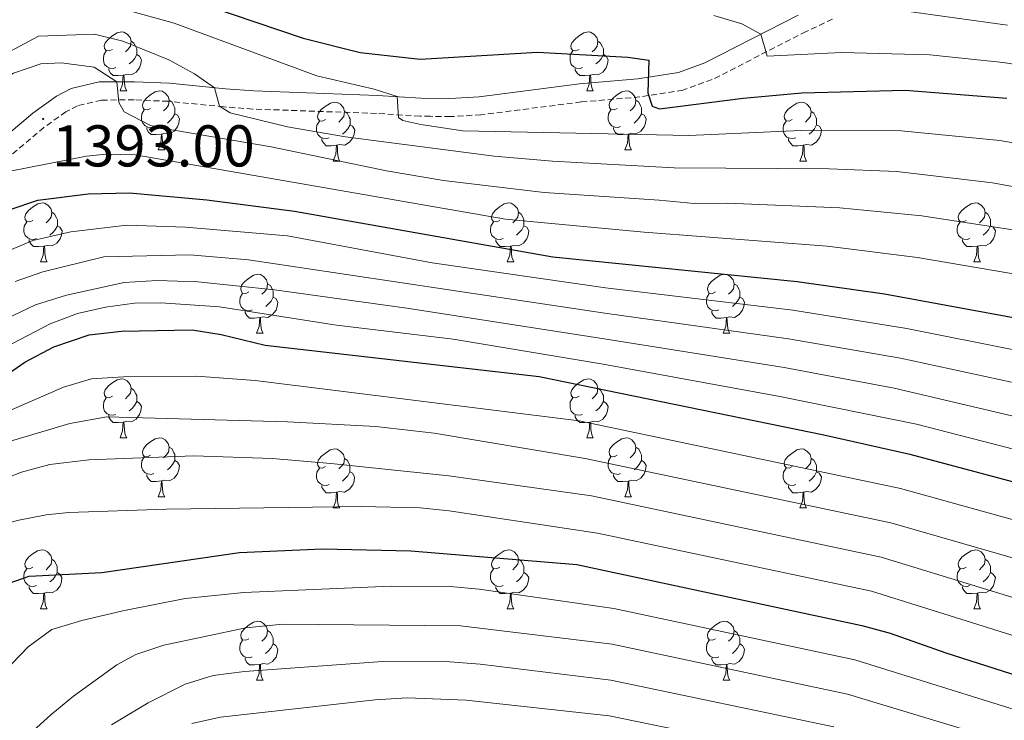
# Model space of a CAD drawing. Units: metres. Extents: x 674370 to 678900, y 4746443 to 4749527.
# Drawn here: x 676627 to 676794, y 4748082 to 4748202 of the extents above; entities that cross this region are included whole.
import ezdxf
from ezdxf.enums import TextEntityAlignment as Align

# ---------------------------------------------------------------- set-up
doc = ezdxf.new("R2010")
doc.units = ezdxf.units.M
doc.header["$MEASUREMENT"] = 0
doc.linetypes.add('TRAZOSX2', pattern=[1.5, 1, -0.5])
for name, color, linetype, lineweight in [('Carátula', 7, 'Continuous', 5), ('Level 21', 19, 'Continuous', 0), ('Level 36', 19, 'Continuous', 40), ('Level 4', 36, 'Continuous', 30), ('Level 41', 39, 'Continuous', 0), ('Level 5', 36, 'Continuous', 0), ('Level 7', 1, 'Continuous', 0)]:
    doc.layers.add(name, color=color, linetype=linetype, lineweight=lineweight)
doc.styles.add('Arial', font='ARIAL.TTF', dxfattribs={"height": 0.2})

# ---------------------------------------------------------------- blocks, each defined once
blk = doc.blocks.new('5PATER')
at = {"layer": 'Carátula', "linetype": 'Continuous', "lineweight": 5}
h = blk.add_hatch(color=250, dxfattribs=at)
edge = h.paths.add_edge_path()
edge.add_ellipse((0, 0), major_axis=(-1.33, -1.34), ratio=0.999422, start_angle=0, end_angle=360)

msp = doc.modelspace()

# ---------------------------------------------------------------- linework, layer by layer
at = {"layer": 'Level 21', "color": 19, "linetype": 'Continuous', "lineweight": 0}
msp.add_polyline3d([(676606.31, 4748166.36, 1398.83), (676629.11, 4748185.65, 1393.01), (676633.11, 4748188.5, 1392.36), (676635.63, 4748189.81, 1391.94), (676640.4, 4748190.93, 1390.83), (676643.39, 4748190.95, 1390.01), (676646.38, 4748190.98, 1389.18), (676652.34, 4748190.73, 1387.5), (676661.84, 4748189.78, 1384.4), (676666.67, 4748189.41, 1383.23), (676687.73, 4748188.66, 1380.53), (676695.05, 4748188.2, 1379.38), (676700.01, 4748188.13, 1378.77), (676705, 4748188.42, 1378.35), (676722.02, 4748190.6, 1376.89), (676731.95, 4748191.46, 1376.24), (676738.87, 4748192.55, 1374.63), (676743.36, 4748194.16, 1373.11), (676759.21, 4748202.28, 1367.94)], dxfattribs=at)
at = {"layer": 'Level 21', "color": 19, "linetype": 'TRAZOSX2', "lineweight": 0}
msp.add_polyline3d([(676765.02, 4748201.62, 1366.77), (676760.57, 4748199.51, 1367.94), (676744.59, 4748191.33, 1373.11), (676739.64, 4748189.54, 1374.63), (676732.32, 4748188.39, 1376.24), (676722.35, 4748187.53, 1376.89), (676705.29, 4748185.35, 1378.35), (676700.08, 4748185.04, 1378.77), (676696.68, 4748185.09, 1379.17), (676694.93, 4748185.12, 1379.38), (676687.54, 4748185.58, 1380.53), (676666.5, 4748186.33, 1383.23), (676661.57, 4748186.7, 1384.4), (676652.12, 4748187.65, 1387.5), (676646.33, 4748187.89, 1389.18), (676640.77, 4748187.85, 1390.83), (676636.71, 4748186.9, 1391.94), (676634.73, 4748185.86, 1392.36), (676631.01, 4748183.21, 1393.01), (676608.24, 4748163.95, 1398.83)], dxfattribs=at)
at = {"layer": 'Level 36', "color": 92, "linetype": 'Continuous', "lineweight": 0}
for points in [[(676642.64, 4748196.48), (676642.11, 4748196.21), (676641.58, 4748196.27), (676641.32, 4748196.64), (676641.26, 4748197.06), (676641.42, 4748197.58), (676641.9, 4748198.18), (676642.54, 4748198.71), (676643.44, 4748199.29), (676644.18, 4748199.45), (676644.61, 4748199.4), (676645.14, 4748199.08), (676645.67, 4748198.5), (676645.83, 4748197.86), (676645.72, 4748197.01), (676645.29, 4748196.48), (676644.87, 4748196.05)], [(676721.97, 4748196.48), (676721.44, 4748196.21), (676720.91, 4748196.27), (676720.64, 4748196.64), (676720.59, 4748197.06), (676720.75, 4748197.58), (676721.23, 4748198.18), (676721.86, 4748198.71), (676722.76, 4748199.29), (676723.51, 4748199.45), (676723.93, 4748199.4), (676724.46, 4748199.08), (676724.99, 4748198.5), (676725.15, 4748197.86), (676725.04, 4748197.01), (676724.62, 4748196.48), (676724.2, 4748196.05)], [(676645.83, 4748197.86), (676646.3, 4748197.54), (676646.62, 4748196.9), (676646.78, 4748196.58), (676646.78, 4748196), (676646.78, 4748195.58), (676646.41, 4748194.89), (676645.99, 4748194.41), (676645.51, 4748193.99)], [(676725.15, 4748197.86), (676725.63, 4748197.54), (676725.94, 4748196.9), (676726.1, 4748196.58), (676726.1, 4748196), (676726.1, 4748195.58), (676725.73, 4748194.89), (676725.31, 4748194.41), (676724.83, 4748193.99)], [(676643.23, 4748193.4), (676642.8, 4748193.24), (676642.22, 4748193.3), (676641.74, 4748193.51), (676641.32, 4748193.93), (676641.1, 4748194.52), (676641.1, 4748194.94), (676641.16, 4748195.52), (676641.58, 4748196.21)], [(676722.55, 4748193.4), (676722.13, 4748193.24), (676721.54, 4748193.3), (676721.07, 4748193.51), (676720.64, 4748193.93), (676720.43, 4748194.52), (676720.43, 4748194.94), (676720.48, 4748195.52), (676720.91, 4748196.21)], [(676646.78, 4748195.58), (676647.23, 4748195.33), (676647.58, 4748194.71), (676647.47, 4748193.99), (676647.26, 4748193.35), (676646.67, 4748192.61), (676645.88, 4748192.13), (676645.03, 4748192.23), (676644.6, 4748192.1)], [(676726.1, 4748195.58), (676726.56, 4748195.33), (676726.9, 4748194.71), (676726.79, 4748193.99), (676726.58, 4748193.35), (676726, 4748192.61), (676725.2, 4748192.13), (676724.35, 4748192.23), (676723.92, 4748192.1)], [(676644.49, 4748192.1), (676643.6, 4748192.02), (676642.75, 4748192.02), (676642.33, 4748192.45), (676642.01, 4748192.92), (676642.01, 4748193.24)], [(676723.81, 4748192.1), (676722.92, 4748192.02), (676722.08, 4748192.02), (676721.65, 4748192.45), (676721.33, 4748192.92), (676721.33, 4748193.24)], [(676643.94, 4748189.42), (676644.38, 4748190.58), (676644.49, 4748192.1), (676644.6, 4748192.1), (676644.63, 4748191.52), (676644.67, 4748190.83), (676644.74, 4748190.22), (676644.85, 4748189.82), (676645.07, 4748189.42)], [(676723.27, 4748189.42), (676723.7, 4748190.58), (676723.81, 4748192.1), (676723.92, 4748192.1), (676723.96, 4748191.52), (676723.99, 4748190.83), (676724.06, 4748190.22), (676724.18, 4748189.82), (676724.39, 4748189.42)], [(676643.94, 4748189.42), (676645.07, 4748189.42)], [(676649.12, 4748186.44), (676648.59, 4748186.18), (676648.06, 4748186.23), (676647.79, 4748186.6), (676647.74, 4748187.03), (676647.9, 4748187.55), (676648.38, 4748188.14), (676649.01, 4748188.67), (676649.91, 4748189.26), (676650.66, 4748189.42), (676651.08, 4748189.36), (676651.61, 4748189.05), (676652.14, 4748188.46), (676652.3, 4748187.82), (676652.19, 4748186.97), (676651.77, 4748186.44), (676651.35, 4748186.02)], [(676723.27, 4748189.42), (676724.39, 4748189.42)], [(676728.44, 4748186.44), (676727.91, 4748186.18), (676727.38, 4748186.23), (676727.12, 4748186.6), (676727.06, 4748187.03), (676727.22, 4748187.55), (676727.7, 4748188.14), (676728.34, 4748188.67), (676729.24, 4748189.26), (676729.98, 4748189.42), (676730.41, 4748189.36), (676730.94, 4748189.05), (676731.47, 4748188.46), (676731.63, 4748187.82), (676731.52, 4748186.97), (676731.09, 4748186.44), (676730.67, 4748186.02)], [(676652.3, 4748187.82), (676652.78, 4748187.51), (676653.09, 4748186.87), (676653.25, 4748186.55), (676653.25, 4748185.97), (676653.25, 4748185.54), (676652.88, 4748184.85), (676652.46, 4748184.37), (676651.98, 4748183.95)], [(676678.89, 4748184.54), (676678.36, 4748184.27), (676677.83, 4748184.33), (676677.57, 4748184.7), (676677.51, 4748185.12), (676677.67, 4748185.64), (676678.15, 4748186.24), (676678.79, 4748186.77), (676679.69, 4748187.35), (676680.43, 4748187.51), (676680.85, 4748187.46), (676681.39, 4748187.14), (676681.91, 4748186.56), (676682.07, 4748185.92), (676681.97, 4748185.07), (676681.54, 4748184.54), (676681.12, 4748184.11)], [(676731.63, 4748187.82), (676732.1, 4748187.51), (676732.42, 4748186.87), (676732.58, 4748186.55), (676732.58, 4748185.97), (676732.58, 4748185.54), (676732.21, 4748184.85), (676731.79, 4748184.37), (676731.31, 4748183.95)], [(676758.21, 4748184.54), (676757.69, 4748184.27), (676757.15, 4748184.33), (676756.89, 4748184.7), (676756.83, 4748185.12), (676756.99, 4748185.64), (676757.47, 4748186.24), (676758.11, 4748186.77), (676759.01, 4748187.35), (676759.75, 4748187.51), (676760.18, 4748187.46), (676760.71, 4748187.14), (676761.24, 4748186.56), (676761.4, 4748185.92), (676761.29, 4748185.07), (676760.87, 4748184.54), (676760.45, 4748184.11)], [(676649.7, 4748183.36), (676649.28, 4748183.2), (676648.69, 4748183.26), (676648.22, 4748183.47), (676647.79, 4748183.9), (676647.58, 4748184.48), (676647.58, 4748184.9), (676647.63, 4748185.49), (676648.06, 4748186.18)], [(676682.07, 4748185.92), (676682.55, 4748185.6), (676682.87, 4748184.96), (676683.03, 4748184.64), (676683.03, 4748184.06), (676683.03, 4748183.64), (676682.65, 4748182.95), (676682.23, 4748182.47), (676681.75, 4748182.05)], [(676729.03, 4748183.36), (676728.6, 4748183.2), (676728.02, 4748183.26), (676727.54, 4748183.47), (676727.12, 4748183.9), (676726.9, 4748184.48), (676726.9, 4748184.9), (676726.96, 4748185.49), (676727.38, 4748186.18)], [(676761.4, 4748185.92), (676761.87, 4748185.6), (676762.19, 4748184.96), (676762.35, 4748184.64), (676762.35, 4748184.06), (676762.35, 4748183.64), (676761.98, 4748182.95), (676761.56, 4748182.47), (676761.08, 4748182.05)], [(676653.25, 4748185.54), (676653.71, 4748185.29), (676654.05, 4748184.68), (676653.94, 4748183.95), (676653.73, 4748183.31), (676653.15, 4748182.57), (676652.35, 4748182.09), (676651.5, 4748182.2), (676651.07, 4748182.07)], [(676679.47, 4748181.46), (676679.05, 4748181.3), (676678.47, 4748181.36), (676677.99, 4748181.57), (676677.57, 4748181.99), (676677.35, 4748182.58), (676677.35, 4748183), (676677.41, 4748183.58), (676677.83, 4748184.27)], [(676732.58, 4748185.54), (676733.03, 4748185.29), (676733.38, 4748184.68), (676733.27, 4748183.95), (676733.06, 4748183.31), (676732.47, 4748182.57), (676731.68, 4748182.09), (676730.83, 4748182.2), (676730.4, 4748182.07)], [(676758.8, 4748181.46), (676758.37, 4748181.3), (676757.79, 4748181.36), (676757.31, 4748181.57), (676756.89, 4748181.99), (676756.67, 4748182.58), (676756.67, 4748183), (676756.73, 4748183.58), (676757.15, 4748184.27)], [(676650.96, 4748182.07), (676650.07, 4748181.98), (676649.23, 4748181.98), (676648.8, 4748182.41), (676648.48, 4748182.89), (676648.48, 4748183.2)], [(676683.03, 4748183.64), (676683.48, 4748183.39), (676683.83, 4748182.77), (676683.71, 4748182.05), (676683.51, 4748181.41), (676682.92, 4748180.67), (676682.13, 4748180.19), (676681.27, 4748180.29), (676680.85, 4748180.16)], [(676730.29, 4748182.07), (676729.4, 4748181.98), (676728.55, 4748181.98), (676728.13, 4748182.41), (676727.81, 4748182.89), (676727.81, 4748183.2)], [(676762.35, 4748183.64), (676762.81, 4748183.39), (676763.15, 4748182.77), (676763.04, 4748182.05), (676762.83, 4748181.41), (676762.25, 4748180.67), (676761.45, 4748180.19), (676760.6, 4748180.29), (676760.17, 4748180.16)], [(676650.42, 4748179.38), (676650.85, 4748180.54), (676650.96, 4748182.07), (676651.07, 4748182.07), (676651.11, 4748181.48), (676651.14, 4748180.8), (676651.21, 4748180.18), (676651.33, 4748179.78), (676651.54, 4748179.38)], [(676680.73, 4748180.16), (676679.85, 4748180.08), (676679, 4748180.08), (676678.57, 4748180.51), (676678.25, 4748180.98), (676678.25, 4748181.3)], [(676729.74, 4748179.38), (676730.18, 4748180.54), (676730.29, 4748182.07), (676730.4, 4748182.07), (676730.43, 4748181.48), (676730.47, 4748180.8), (676730.54, 4748180.18), (676730.65, 4748179.78), (676730.87, 4748179.38)], [(676760.06, 4748180.16), (676759.17, 4748180.08), (676758.33, 4748180.08), (676757.9, 4748180.51), (676757.58, 4748180.98), (676757.58, 4748181.3)], [(676650.42, 4748179.38), (676651.54, 4748179.38)], [(676680.19, 4748177.48), (676680.63, 4748178.64), (676680.73, 4748180.16), (676680.85, 4748180.16), (676680.88, 4748179.58), (676680.91, 4748178.89), (676680.99, 4748178.28), (676681.1, 4748177.88), (676681.31, 4748177.48)], [(676729.74, 4748179.38), (676730.87, 4748179.38)], [(676759.51, 4748177.48), (676759.95, 4748178.64), (676760.06, 4748180.16), (676760.17, 4748180.16), (676760.21, 4748179.58), (676760.24, 4748178.89), (676760.31, 4748178.28), (676760.43, 4748177.88), (676760.64, 4748177.48)], [(676680.19, 4748177.48), (676681.31, 4748177.48)], [(676759.51, 4748177.48), (676760.64, 4748177.48)], [(676629.14, 4748167.39), (676628.61, 4748167.13), (676628.08, 4748167.18), (676627.82, 4748167.55), (676627.76, 4748167.98), (676627.92, 4748168.5), (676628.4, 4748169.09), (676629.04, 4748169.62), (676629.94, 4748170.21), (676630.68, 4748170.37), (676631.11, 4748170.31), (676631.64, 4748170), (676632.17, 4748169.41), (676632.33, 4748168.77), (676632.22, 4748167.92), (676631.79, 4748167.39), (676631.37, 4748166.97)], [(676708.47, 4748167.39), (676707.94, 4748167.13), (676707.41, 4748167.18), (676707.14, 4748167.55), (676707.09, 4748167.98), (676707.25, 4748168.5), (676707.73, 4748169.09), (676708.36, 4748169.62), (676709.26, 4748170.21), (676710.01, 4748170.37), (676710.43, 4748170.31), (676710.96, 4748170), (676711.49, 4748169.41), (676711.65, 4748168.77), (676711.54, 4748167.92), (676711.12, 4748167.39), (676710.7, 4748166.97)], [(676787.79, 4748167.39), (676787.26, 4748167.13), (676786.73, 4748167.18), (676786.47, 4748167.55), (676786.41, 4748167.98), (676786.57, 4748168.5), (676787.05, 4748169.09), (676787.69, 4748169.62), (676788.59, 4748170.21), (676789.33, 4748170.37), (676789.76, 4748170.31), (676790.29, 4748170), (676790.82, 4748169.41), (676790.98, 4748168.77), (676790.87, 4748167.92), (676790.44, 4748167.39), (676790.02, 4748166.97)], [(676632.33, 4748168.77), (676632.8, 4748168.46), (676633.12, 4748167.82), (676633.28, 4748167.5), (676633.28, 4748166.92), (676633.28, 4748166.49), (676632.91, 4748165.8), (676632.49, 4748165.32), (676632.01, 4748164.9)], [(676711.65, 4748168.77), (676712.13, 4748168.46), (676712.44, 4748167.82), (676712.6, 4748167.5), (676712.6, 4748166.92), (676712.6, 4748166.49), (676712.23, 4748165.8), (676711.81, 4748165.32), (676711.33, 4748164.9)], [(676790.98, 4748168.77), (676791.45, 4748168.46), (676791.77, 4748167.82), (676791.93, 4748167.5), (676791.93, 4748166.92), (676791.93, 4748166.49), (676791.56, 4748165.8), (676791.14, 4748165.32), (676790.66, 4748164.9)], [(676629.73, 4748164.31), (676629.3, 4748164.15), (676628.72, 4748164.21), (676628.24, 4748164.42), (676627.82, 4748164.85), (676627.6, 4748165.43), (676627.6, 4748165.85), (676627.66, 4748166.44), (676628.08, 4748167.13)], [(676633.28, 4748166.49), (676633.73, 4748166.24), (676634.08, 4748165.63), (676633.97, 4748164.9), (676633.76, 4748164.26), (676633.17, 4748163.52), (676632.38, 4748163.04), (676631.53, 4748163.15), (676631.1, 4748163.02)], [(676709.05, 4748164.31), (676708.63, 4748164.15), (676708.04, 4748164.21), (676707.57, 4748164.42), (676707.14, 4748164.85), (676706.93, 4748165.43), (676706.93, 4748165.85), (676706.98, 4748166.44), (676707.41, 4748167.13)], [(676712.6, 4748166.49), (676713.06, 4748166.24), (676713.4, 4748165.63), (676713.29, 4748164.9), (676713.08, 4748164.26), (676712.5, 4748163.52), (676711.7, 4748163.04), (676710.85, 4748163.15), (676710.42, 4748163.02)], [(676788.38, 4748164.31), (676787.95, 4748164.15), (676787.37, 4748164.21), (676786.89, 4748164.42), (676786.47, 4748164.85), (676786.25, 4748165.43), (676786.25, 4748165.85), (676786.31, 4748166.44), (676786.73, 4748167.13)], [(676791.93, 4748166.49), (676792.38, 4748166.24), (676792.73, 4748165.63), (676792.62, 4748164.9), (676792.41, 4748164.26), (676791.82, 4748163.52), (676791.03, 4748163.04), (676790.18, 4748163.15), (676789.75, 4748163.02)], [(676630.99, 4748163.02), (676630.1, 4748162.93), (676629.25, 4748162.93), (676628.83, 4748163.36), (676628.51, 4748163.84), (676628.51, 4748164.15)], [(676710.31, 4748163.02), (676709.42, 4748162.93), (676708.58, 4748162.93), (676708.15, 4748163.36), (676707.83, 4748163.84), (676707.83, 4748164.15)], [(676789.64, 4748163.02), (676788.75, 4748162.93), (676787.9, 4748162.93), (676787.48, 4748163.36), (676787.16, 4748163.84), (676787.16, 4748164.15)], [(676630.44, 4748160.33), (676630.88, 4748161.49), (676630.99, 4748163.02), (676631.1, 4748163.02), (676631.13, 4748162.43), (676631.17, 4748161.75), (676631.24, 4748161.13), (676631.35, 4748160.73), (676631.57, 4748160.33)], [(676709.77, 4748160.33), (676710.2, 4748161.49), (676710.31, 4748163.02), (676710.42, 4748163.02), (676710.46, 4748162.43), (676710.49, 4748161.75), (676710.56, 4748161.13), (676710.68, 4748160.73), (676710.89, 4748160.33)], [(676789.09, 4748160.33), (676789.53, 4748161.49), (676789.64, 4748163.02), (676789.75, 4748163.02), (676789.78, 4748162.43), (676789.82, 4748161.75), (676789.89, 4748161.13), (676790, 4748160.73), (676790.22, 4748160.33)], [(676630.44, 4748160.33), (676631.57, 4748160.33)], [(676709.77, 4748160.33), (676710.89, 4748160.33)], [(676789.09, 4748160.33), (676790.22, 4748160.33)], [(676665.83, 4748155.25), (676665.3, 4748154.99), (676664.77, 4748155.04), (676664.51, 4748155.41), (676664.45, 4748155.84), (676664.61, 4748156.36), (676665.09, 4748156.95), (676665.73, 4748157.48), (676666.63, 4748158.07), (676667.37, 4748158.23), (676667.8, 4748158.17), (676668.33, 4748157.86), (676668.86, 4748157.27), (676669.02, 4748156.63), (676668.91, 4748155.78), (676668.48, 4748155.25), (676668.06, 4748154.83)], [(676745.16, 4748155.25), (676744.63, 4748154.99), (676744.1, 4748155.04), (676743.83, 4748155.41), (676743.78, 4748155.84), (676743.94, 4748156.36), (676744.42, 4748156.95), (676745.05, 4748157.48), (676745.95, 4748158.07), (676746.7, 4748158.23), (676747.12, 4748158.17), (676747.65, 4748157.86), (676748.18, 4748157.27), (676748.34, 4748156.63), (676748.23, 4748155.78), (676747.81, 4748155.25), (676747.39, 4748154.83)], [(676669.02, 4748156.63), (676669.49, 4748156.32), (676669.81, 4748155.68), (676669.97, 4748155.36), (676669.97, 4748154.78), (676669.97, 4748154.35), (676669.6, 4748153.66), (676669.18, 4748153.18), (676668.7, 4748152.76)], [(676748.34, 4748156.63), (676748.82, 4748156.32), (676749.13, 4748155.68), (676749.29, 4748155.36), (676749.29, 4748154.78), (676749.29, 4748154.35), (676748.92, 4748153.66), (676748.5, 4748153.18), (676748.02, 4748152.76)], [(676666.42, 4748152.17), (676665.99, 4748152.01), (676665.41, 4748152.07), (676664.93, 4748152.28), (676664.51, 4748152.71), (676664.29, 4748153.29), (676664.29, 4748153.71), (676664.35, 4748154.3), (676664.77, 4748154.99)], [(676669.97, 4748154.35), (676670.42, 4748154.1), (676670.77, 4748153.49), (676670.66, 4748152.76), (676670.45, 4748152.12), (676669.86, 4748151.38), (676669.07, 4748150.9), (676668.22, 4748151.01), (676667.79, 4748150.88)], [(676745.74, 4748152.17), (676745.32, 4748152.01), (676744.73, 4748152.07), (676744.26, 4748152.28), (676743.83, 4748152.71), (676743.62, 4748153.29), (676743.62, 4748153.71), (676743.67, 4748154.3), (676744.1, 4748154.99)], [(676749.29, 4748154.35), (676749.75, 4748154.1), (676750.09, 4748153.49), (676749.98, 4748152.76), (676749.77, 4748152.12), (676749.19, 4748151.38), (676748.39, 4748150.9), (676747.54, 4748151.01), (676747.11, 4748150.88)], [(676667.68, 4748150.88), (676666.79, 4748150.79), (676665.94, 4748150.79), (676665.52, 4748151.22), (676665.2, 4748151.7), (676665.2, 4748152.01)], [(676667.13, 4748148.19), (676667.57, 4748149.35), (676667.68, 4748150.88), (676667.79, 4748150.88), (676667.82, 4748150.29), (676667.86, 4748149.61), (676667.93, 4748148.99), (676668.04, 4748148.59), (676668.26, 4748148.19)], [(676747, 4748150.88), (676746.11, 4748150.79), (676745.27, 4748150.79), (676744.84, 4748151.22), (676744.52, 4748151.7), (676744.52, 4748152.01)], [(676746.46, 4748148.19), (676746.89, 4748149.35), (676747, 4748150.88), (676747.11, 4748150.88), (676747.15, 4748150.29), (676747.18, 4748149.61), (676747.25, 4748148.99), (676747.37, 4748148.59), (676747.58, 4748148.19)], [(676667.13, 4748148.19), (676668.26, 4748148.19)], [(676746.46, 4748148.19), (676747.58, 4748148.19)], [(676642.64, 4748137.49), (676642.11, 4748137.22), (676641.58, 4748137.28), (676641.32, 4748137.65), (676641.26, 4748138.07), (676641.42, 4748138.59), (676641.9, 4748139.19), (676642.54, 4748139.71), (676643.44, 4748140.3), (676644.18, 4748140.46), (676644.61, 4748140.41), (676645.14, 4748140.09), (676645.67, 4748139.51), (676645.83, 4748138.87), (676645.72, 4748138.01), (676645.29, 4748137.49), (676644.87, 4748137.06)], [(676721.97, 4748137.49), (676721.44, 4748137.22), (676720.91, 4748137.27), (676720.64, 4748137.65), (676720.59, 4748138.07), (676720.75, 4748138.59), (676721.23, 4748139.19), (676721.86, 4748139.71), (676722.76, 4748140.3), (676723.51, 4748140.46), (676723.93, 4748140.41), (676724.46, 4748140.09), (676724.99, 4748139.51), (676725.15, 4748138.87), (676725.04, 4748138.01), (676724.62, 4748137.49), (676724.2, 4748137.06)], [(676645.83, 4748138.87), (676646.3, 4748138.55), (676646.62, 4748137.91), (676646.78, 4748137.59), (676646.78, 4748137.01), (676646.78, 4748136.59), (676646.41, 4748135.9), (676645.99, 4748135.42), (676645.51, 4748135)], [(676725.15, 4748138.87), (676725.63, 4748138.55), (676725.94, 4748137.91), (676726.1, 4748137.59), (676726.1, 4748137.01), (676726.1, 4748136.59), (676725.73, 4748135.89), (676725.31, 4748135.41), (676724.83, 4748134.99)], [(676643.23, 4748134.41), (676642.8, 4748134.25), (676642.22, 4748134.31), (676641.74, 4748134.52), (676641.32, 4748134.94), (676641.1, 4748135.53), (676641.1, 4748135.95), (676641.16, 4748136.53), (676641.58, 4748137.22)], [(676722.55, 4748134.41), (676722.13, 4748134.25), (676721.54, 4748134.31), (676721.07, 4748134.51), (676720.64, 4748134.94), (676720.43, 4748135.53), (676720.43, 4748135.95), (676720.48, 4748136.53), (676720.91, 4748137.22)], [(676646.78, 4748136.59), (676647.23, 4748136.33), (676647.58, 4748135.72), (676647.47, 4748135), (676647.26, 4748134.36), (676646.67, 4748133.62), (676645.88, 4748133.14), (676645.03, 4748133.24), (676644.6, 4748133.11)], [(676726.1, 4748136.59), (676726.56, 4748136.33), (676726.9, 4748135.72), (676726.79, 4748134.99), (676726.58, 4748134.35), (676726, 4748133.61), (676725.2, 4748133.13), (676724.35, 4748133.24), (676723.92, 4748133.11)], [(676644.49, 4748133.11), (676643.6, 4748133.03), (676642.75, 4748133.03), (676642.33, 4748133.46), (676642.01, 4748133.93), (676642.01, 4748134.25)], [(676723.81, 4748133.11), (676722.92, 4748133.03), (676722.08, 4748133.03), (676721.65, 4748133.45), (676721.33, 4748133.93), (676721.33, 4748134.25)], [(676643.94, 4748130.43), (676644.38, 4748131.59), (676644.49, 4748133.11), (676644.6, 4748133.11), (676644.63, 4748132.53), (676644.67, 4748131.84), (676644.74, 4748131.23), (676644.85, 4748130.83), (676645.07, 4748130.43)], [(676723.27, 4748130.43), (676723.7, 4748131.59), (676723.81, 4748133.11), (676723.92, 4748133.11), (676723.96, 4748132.53), (676723.99, 4748131.84), (676724.06, 4748131.23), (676724.18, 4748130.83), (676724.39, 4748130.43)], [(676643.94, 4748130.43), (676645.07, 4748130.43)], [(676649.12, 4748127.45), (676648.59, 4748127.19), (676648.06, 4748127.24), (676647.79, 4748127.61), (676647.74, 4748128.04), (676647.9, 4748128.56), (676648.38, 4748129.15), (676649.01, 4748129.68), (676649.91, 4748130.27), (676650.66, 4748130.43), (676651.08, 4748130.37), (676651.61, 4748130.06), (676652.14, 4748129.47), (676652.3, 4748128.83), (676652.19, 4748127.98), (676651.77, 4748127.45), (676651.35, 4748127.03)], [(676723.27, 4748130.43), (676724.39, 4748130.43)], [(676728.44, 4748127.45), (676727.91, 4748127.19), (676727.38, 4748127.24), (676727.12, 4748127.61), (676727.06, 4748128.03), (676727.22, 4748128.55), (676727.7, 4748129.15), (676728.34, 4748129.68), (676729.24, 4748130.27), (676729.98, 4748130.43), (676730.41, 4748130.37), (676730.94, 4748130.05), (676731.47, 4748129.47), (676731.63, 4748128.83), (676731.52, 4748127.98), (676731.09, 4748127.45), (676730.67, 4748127.03)], [(676652.3, 4748128.83), (676652.78, 4748128.52), (676653.09, 4748127.88), (676653.25, 4748127.56), (676653.25, 4748126.98), (676653.25, 4748126.55), (676652.88, 4748125.86), (676652.46, 4748125.38), (676651.98, 4748124.96)], [(676731.63, 4748128.83), (676732.1, 4748128.51), (676732.42, 4748127.87), (676732.58, 4748127.55), (676732.58, 4748126.97), (676732.58, 4748126.55), (676732.21, 4748125.86), (676731.79, 4748125.38), (676731.31, 4748124.96)], [(676649.7, 4748124.37), (676649.28, 4748124.21), (676648.69, 4748124.27), (676648.22, 4748124.48), (676647.79, 4748124.91), (676647.58, 4748125.49), (676647.58, 4748125.91), (676647.63, 4748126.5), (676648.06, 4748127.19)], [(676678.89, 4748125.55), (676678.36, 4748125.28), (676677.83, 4748125.34), (676677.56, 4748125.71), (676677.51, 4748126.13), (676677.67, 4748126.65), (676678.15, 4748127.25), (676678.78, 4748127.78), (676679.68, 4748128.36), (676680.43, 4748128.52), (676680.85, 4748128.47), (676681.38, 4748128.15), (676681.91, 4748127.57), (676682.07, 4748126.93), (676681.96, 4748126.08), (676681.54, 4748125.55), (676681.12, 4748125.12)], [(676729.03, 4748124.37), (676728.6, 4748124.21), (676728.02, 4748124.27), (676727.54, 4748124.48), (676727.12, 4748124.91), (676726.9, 4748125.49), (676726.9, 4748125.91), (676726.96, 4748126.49), (676727.38, 4748127.19)], [(676758.21, 4748125.55), (676757.68, 4748125.28), (676757.15, 4748125.33), (676756.89, 4748125.71), (676756.83, 4748126.13), (676756.99, 4748126.65), (676757.47, 4748127.25), (676758.11, 4748127.77), (676759.01, 4748128.36), (676759.75, 4748128.52), (676760.18, 4748128.47), (676760.71, 4748128.15), (676761.24, 4748127.57), (676761.4, 4748126.93), (676761.29, 4748126.07), (676760.86, 4748125.55), (676760.44, 4748125.12)], [(676653.25, 4748126.55), (676653.71, 4748126.3), (676654.05, 4748125.69), (676653.94, 4748124.96), (676653.73, 4748124.32), (676653.15, 4748123.58), (676652.35, 4748123.1), (676651.5, 4748123.21), (676651.07, 4748123.08)], [(676682.07, 4748126.93), (676682.55, 4748126.61), (676682.86, 4748125.97), (676683.02, 4748125.65), (676683.02, 4748125.07), (676683.02, 4748124.65), (676682.65, 4748123.96), (676682.23, 4748123.48), (676681.75, 4748123.06)], [(676732.58, 4748126.55), (676733.03, 4748126.3), (676733.38, 4748125.69), (676733.27, 4748124.96), (676733.06, 4748124.32), (676732.47, 4748123.58), (676731.68, 4748123.1), (676730.83, 4748123.21), (676730.4, 4748123.07)], [(676761.4, 4748126.93), (676761.87, 4748126.61), (676762.19, 4748125.97), (676762.35, 4748125.65), (676762.35, 4748125.07), (676762.35, 4748124.65), (676761.98, 4748123.95), (676761.56, 4748123.47), (676761.08, 4748123.05)], [(676650.96, 4748123.08), (676650.07, 4748122.99), (676649.23, 4748122.99), (676648.8, 4748123.42), (676648.48, 4748123.9), (676648.48, 4748124.21)], [(676679.47, 4748122.47), (676679.05, 4748122.31), (676678.46, 4748122.37), (676677.99, 4748122.58), (676677.56, 4748123), (676677.35, 4748123.59), (676677.35, 4748124.01), (676677.4, 4748124.59), (676677.83, 4748125.28)], [(676683.02, 4748124.65), (676683.48, 4748124.4), (676683.82, 4748123.78), (676683.71, 4748123.06), (676683.5, 4748122.42), (676682.92, 4748121.68), (676682.12, 4748121.2), (676681.27, 4748121.3), (676680.84, 4748121.17)], [(676730.29, 4748123.07), (676729.4, 4748122.99), (676728.55, 4748122.99), (676728.13, 4748123.42), (676727.81, 4748123.89), (676727.81, 4748124.21)], [(676758.8, 4748122.47), (676758.37, 4748122.31), (676757.79, 4748122.37), (676757.31, 4748122.57), (676756.89, 4748123), (676756.67, 4748123.59), (676756.67, 4748124.01), (676756.73, 4748124.59), (676757.15, 4748125.28)], [(676762.35, 4748124.65), (676762.8, 4748124.39), (676763.15, 4748123.78), (676763.04, 4748123.05), (676762.83, 4748122.41), (676762.24, 4748121.67), (676761.45, 4748121.19), (676760.6, 4748121.3), (676760.17, 4748121.17)], [(676650.42, 4748120.39), (676650.85, 4748121.55), (676650.96, 4748123.08), (676651.07, 4748123.08), (676651.11, 4748122.49), (676651.14, 4748121.81), (676651.21, 4748121.19), (676651.33, 4748120.79), (676651.54, 4748120.39)], [(676680.73, 4748121.17), (676679.84, 4748121.09), (676679, 4748121.09), (676678.57, 4748121.52), (676678.25, 4748121.99), (676678.25, 4748122.31)], [(676729.74, 4748120.39), (676730.18, 4748121.55), (676730.29, 4748123.07), (676730.4, 4748123.07), (676730.43, 4748122.49), (676730.47, 4748121.81), (676730.54, 4748121.19), (676730.65, 4748120.79), (676730.87, 4748120.39)], [(676760.06, 4748121.17), (676759.17, 4748121.09), (676758.32, 4748121.09), (676757.9, 4748121.51), (676757.58, 4748121.99), (676757.58, 4748122.31)], [(676650.42, 4748120.39), (676651.54, 4748120.39)], [(676680.19, 4748118.49), (676680.62, 4748119.65), (676680.73, 4748121.17), (676680.84, 4748121.17), (676680.88, 4748120.59), (676680.91, 4748119.9), (676680.98, 4748119.29), (676681.1, 4748118.89), (676681.31, 4748118.49)], [(676729.74, 4748120.39), (676730.87, 4748120.39)], [(676759.51, 4748118.49), (676759.95, 4748119.65), (676760.06, 4748121.17), (676760.17, 4748121.17), (676760.2, 4748120.59), (676760.24, 4748119.9), (676760.31, 4748119.29), (676760.42, 4748118.89), (676760.64, 4748118.49)], [(676680.19, 4748118.49), (676681.31, 4748118.49)], [(676759.51, 4748118.49), (676760.64, 4748118.49)], [(676629.14, 4748108.4), (676628.61, 4748108.14), (676628.08, 4748108.19), (676627.81, 4748108.56), (676627.76, 4748108.99), (676627.92, 4748109.51), (676628.4, 4748110.1), (676629.03, 4748110.63), (676629.93, 4748111.22), (676630.68, 4748111.38), (676631.11, 4748111.32), (676631.63, 4748111.01), (676632.17, 4748110.42), (676632.33, 4748109.78), (676632.21, 4748108.93), (676631.79, 4748108.4), (676631.37, 4748107.98)], [(676708.47, 4748108.4), (676707.93, 4748108.14), (676707.41, 4748108.19), (676707.14, 4748108.56), (676707.09, 4748108.99), (676707.25, 4748109.51), (676707.73, 4748110.1), (676708.36, 4748110.63), (676709.26, 4748111.22), (676710.01, 4748111.38), (676710.43, 4748111.32), (676710.96, 4748111.01), (676711.49, 4748110.42), (676711.65, 4748109.78), (676711.54, 4748108.93), (676711.11, 4748108.4), (676710.69, 4748107.98)], [(676787.79, 4748108.4), (676787.26, 4748108.14), (676786.73, 4748108.19), (676786.47, 4748108.56), (676786.41, 4748108.99), (676786.57, 4748109.51), (676787.05, 4748110.1), (676787.69, 4748110.63), (676788.59, 4748111.22), (676789.33, 4748111.38), (676789.75, 4748111.32), (676790.29, 4748111.01), (676790.81, 4748110.42), (676790.97, 4748109.78), (676790.87, 4748108.93), (676790.44, 4748108.4), (676790.02, 4748107.98)], [(676632.33, 4748109.78), (676632.8, 4748109.47), (676633.11, 4748108.83), (676633.27, 4748108.51), (676633.27, 4748107.93), (676633.27, 4748107.5), (676632.91, 4748106.81), (676632.49, 4748106.33), (676632.01, 4748105.91)], [(676711.65, 4748109.78), (676712.13, 4748109.47), (676712.44, 4748108.83), (676712.6, 4748108.51), (676712.6, 4748107.93), (676712.6, 4748107.5), (676712.23, 4748106.81), (676711.81, 4748106.33), (676711.33, 4748105.91)], [(676790.97, 4748109.78), (676791.45, 4748109.47), (676791.77, 4748108.83), (676791.93, 4748108.51), (676791.93, 4748107.93), (676791.93, 4748107.5), (676791.55, 4748106.81), (676791.13, 4748106.33), (676790.65, 4748105.91)], [(676629.73, 4748105.32), (676629.3, 4748105.16), (676628.71, 4748105.22), (676628.24, 4748105.43), (676627.81, 4748105.86), (676627.6, 4748106.44), (676627.6, 4748106.86), (676627.65, 4748107.45), (676628.08, 4748108.14)], [(676633.27, 4748107.5), (676633.73, 4748107.25), (676634.07, 4748106.64), (676633.97, 4748105.91), (676633.75, 4748105.27), (676633.17, 4748104.53), (676632.37, 4748104.05), (676631.53, 4748104.16), (676631.09, 4748104.03)], [(676709.05, 4748105.32), (676708.63, 4748105.16), (676708.04, 4748105.22), (676707.57, 4748105.43), (676707.14, 4748105.86), (676706.93, 4748106.44), (676706.93, 4748106.86), (676706.98, 4748107.45), (676707.41, 4748108.14)], [(676712.6, 4748107.5), (676713.05, 4748107.25), (676713.4, 4748106.64), (676713.29, 4748105.91), (676713.08, 4748105.27), (676712.49, 4748104.53), (676711.7, 4748104.05), (676710.85, 4748104.16), (676710.42, 4748104.03)], [(676788.37, 4748105.32), (676787.95, 4748105.16), (676787.37, 4748105.22), (676786.89, 4748105.43), (676786.47, 4748105.86), (676786.25, 4748106.44), (676786.25, 4748106.86), (676786.31, 4748107.45), (676786.73, 4748108.14)], [(676791.93, 4748107.5), (676792.38, 4748107.25), (676792.73, 4748106.64), (676792.61, 4748105.91), (676792.41, 4748105.27), (676791.82, 4748104.53), (676791.03, 4748104.05), (676790.17, 4748104.16), (676789.75, 4748104.03)], [(676630.99, 4748104.03), (676630.09, 4748103.94), (676629.25, 4748103.94), (676628.83, 4748104.37), (676628.51, 4748104.85), (676628.51, 4748105.16)], [(676630.44, 4748101.34), (676630.87, 4748102.5), (676630.99, 4748104.03), (676631.09, 4748104.03), (676631.13, 4748103.44), (676631.17, 4748102.76), (676631.23, 4748102.14), (676631.35, 4748101.74), (676631.57, 4748101.34)], [(676710.31, 4748104.03), (676709.42, 4748103.94), (676708.57, 4748103.94), (676708.15, 4748104.37), (676707.83, 4748104.85), (676707.83, 4748105.16)], [(676709.77, 4748101.34), (676710.2, 4748102.5), (676710.31, 4748104.03), (676710.42, 4748104.03), (676710.45, 4748103.44), (676710.49, 4748102.76), (676710.56, 4748102.14), (676710.67, 4748101.74), (676710.89, 4748101.34)], [(676789.63, 4748104.03), (676788.75, 4748103.94), (676787.9, 4748103.94), (676787.47, 4748104.37), (676787.15, 4748104.85), (676787.15, 4748105.16)], [(676789.09, 4748101.34), (676789.53, 4748102.5), (676789.63, 4748104.03), (676789.75, 4748104.03), (676789.78, 4748103.44), (676789.81, 4748102.76), (676789.89, 4748102.14), (676790, 4748101.74), (676790.21, 4748101.34)], [(676630.44, 4748101.34), (676631.57, 4748101.34)], [(676709.77, 4748101.34), (676710.89, 4748101.34)], [(676789.09, 4748101.34), (676790.21, 4748101.34)], [(676665.83, 4748096.26), (676665.3, 4748096), (676664.77, 4748096.05), (676664.51, 4748096.42), (676664.45, 4748096.85), (676664.61, 4748097.37), (676665.09, 4748097.96), (676665.73, 4748098.49), (676666.63, 4748099.08), (676667.37, 4748099.24), (676667.79, 4748099.18), (676668.33, 4748098.87), (676668.85, 4748098.28), (676669.01, 4748097.64), (676668.91, 4748096.79), (676668.48, 4748096.26), (676668.06, 4748095.84)], [(676745.15, 4748096.26), (676744.63, 4748096), (676744.09, 4748096.05), (676743.83, 4748096.42), (676743.77, 4748096.85), (676743.93, 4748097.37), (676744.41, 4748097.96), (676745.05, 4748098.49), (676745.95, 4748099.08), (676746.69, 4748099.24), (676747.12, 4748099.18), (676747.65, 4748098.87), (676748.18, 4748098.28), (676748.34, 4748097.64), (676748.23, 4748096.79), (676747.81, 4748096.26), (676747.39, 4748095.84)], [(676669.01, 4748097.64), (676669.49, 4748097.33), (676669.81, 4748096.69), (676669.97, 4748096.37), (676669.97, 4748095.79), (676669.97, 4748095.36), (676669.59, 4748094.67), (676669.17, 4748094.19), (676668.69, 4748093.77)], [(676748.34, 4748097.64), (676748.81, 4748097.33), (676749.13, 4748096.69), (676749.29, 4748096.37), (676749.29, 4748095.79), (676749.29, 4748095.36), (676748.92, 4748094.67), (676748.5, 4748094.19), (676748.02, 4748093.77)], [(676666.41, 4748093.18), (676665.99, 4748093.02), (676665.41, 4748093.08), (676664.93, 4748093.29), (676664.51, 4748093.72), (676664.29, 4748094.3), (676664.29, 4748094.72), (676664.35, 4748095.31), (676664.77, 4748096)], [(676669.97, 4748095.36), (676670.42, 4748095.11), (676670.77, 4748094.5), (676670.65, 4748093.77), (676670.45, 4748093.13), (676669.86, 4748092.39), (676669.07, 4748091.91), (676668.21, 4748092.02), (676667.79, 4748091.89)], [(676745.74, 4748093.18), (676745.31, 4748093.02), (676744.73, 4748093.08), (676744.25, 4748093.29), (676743.83, 4748093.72), (676743.61, 4748094.3), (676743.61, 4748094.72), (676743.67, 4748095.31), (676744.09, 4748096)], [(676749.29, 4748095.36), (676749.75, 4748095.11), (676750.09, 4748094.5), (676749.98, 4748093.77), (676749.77, 4748093.13), (676749.19, 4748092.39), (676748.39, 4748091.91), (676747.54, 4748092.02), (676747.11, 4748091.89)], [(676667.67, 4748091.89), (676666.79, 4748091.8), (676665.94, 4748091.8), (676665.51, 4748092.23), (676665.19, 4748092.71), (676665.19, 4748093.02)], [(676667.13, 4748089.2), (676667.57, 4748090.36), (676667.67, 4748091.89), (676667.79, 4748091.89), (676667.82, 4748091.3), (676667.85, 4748090.62), (676667.93, 4748090), (676668.04, 4748089.6), (676668.25, 4748089.2)], [(676747, 4748091.89), (676746.11, 4748091.8), (676745.27, 4748091.8), (676744.84, 4748092.23), (676744.52, 4748092.71), (676744.52, 4748093.02)], [(676746.45, 4748089.2), (676746.89, 4748090.36), (676747, 4748091.89), (676747.11, 4748091.89), (676747.15, 4748091.3), (676747.18, 4748090.62), (676747.25, 4748090), (676747.37, 4748089.6), (676747.58, 4748089.2)], [(676667.13, 4748089.2), (676668.25, 4748089.2)], [(676746.45, 4748089.2), (676747.58, 4748089.2)]]:
    msp.add_lwpolyline(points, dxfattribs=at)
at = {"layer": 'Level 4', "color": 36, "linetype": 'Continuous', "lineweight": 30}
for points in [[(676658.81, 4748203.87, 1375.01), (676675.07, 4748198.39, 1375.01), (676684.77, 4748195.92, 1375.01), (676694.98, 4748194.79, 1375.01), (676714.89, 4748196, 1375.01), (676730.24, 4748195.15, 1375.01), (676733.8, 4748194.65, 1375.01), (676733.64, 4748189.11, 1375.01), (676734.4, 4748186.83, 1375.01), (676735.66, 4748186.36, 1375.01), (676749.84, 4748188.19, 1375.01), (676759.82, 4748189.07, 1375.01), (676777.41, 4748189.55, 1375.01), (676794.68, 4748188.19, 1375.01)], [(676565.19, 4748150.84, 1400.01), (676574.3, 4748154.95, 1400.01), (676594.45, 4748162.94, 1400.01), (676599.2, 4748164.47, 1400.01), (676601.41, 4748164.58, 1400.01), (676605.12, 4748161.58, 1400.01), (676607.59, 4748161.53, 1400.01), (676612.58, 4748162.57, 1400.01), (676616.45, 4748164.35, 1400.01), (676625.27, 4748169.24, 1400.01), (676629.98, 4748170.85, 1400.01), (676638.54, 4748171.93, 1400.01), (676645.52, 4748172.1, 1400.01), (676658.71, 4748170.91, 1400.01), (676673.6, 4748168.98, 1400.01), (676717.53, 4748161.19, 1400.01), (676759.02, 4748157.02, 1400.01), (676773.86, 4748154.9, 1400.01), (676797.34, 4748150.62, 1400.01)], [(676541.31, 4748073.33, 1425.01), (676549.61, 4748091.59, 1425.01), (676552.98, 4748097.08, 1425.01), (676556.11, 4748100.97, 1425.01), (676562.67, 4748107.39, 1425.01), (676566.33, 4748110.29, 1425.01), (676574.84, 4748115.55, 1425.01), (676582.49, 4748119.3, 1425.01), (676600.98, 4748126.95, 1425.01), (676607.95, 4748131.09, 1425.01), (676613.42, 4748133.69, 1425.01), (676617.69, 4748136.29, 1425.01), (676627.74, 4748143.28, 1425.01), (676632.7, 4748145.87, 1425.01), (676638.69, 4748147.91, 1425.01), (676644.2, 4748148.55, 1425.01), (676656.2, 4748148.77, 1425.01), (676661.13, 4748147.99, 1425.01), (676668.63, 4748146.16, 1425.01), (676715.18, 4748140.82, 1425.01), (676763.58, 4748130.91, 1425.01), (676778.21, 4748127.62, 1425.01), (676802.37, 4748121.17, 1425.01)], [(676604.19, 4748080.46, 1450.01), (676617.38, 4748101.65, 1450.01), (676621.45, 4748104.47, 1450.01), (676628.49, 4748106.91, 1450.01), (676640.85, 4748107.53, 1450.01), (676664.23, 4748110.89, 1450.01), (676678.34, 4748111.54, 1450.01), (676693.35, 4748111.19, 1450.01), (676721.59, 4748108.85, 1450.01), (676770.06, 4748098.51, 1450.01), (676774.87, 4748097.19, 1450.01), (676784.31, 4748093.84, 1450.01), (676800.79, 4748088.59, 1450.01)]]:
    msp.add_polyline3d(points, dxfattribs=at)
at = {"layer": 'Level 5', "color": 36, "linetype": 'Continuous', "lineweight": 0}
for points in [[(676643.5, 4748203.57, 1380.01), (676653.16, 4748200.94, 1380.01), (676677.39, 4748191.95, 1380.01), (676687.13, 4748189.7, 1380.01), (676691.06, 4748188.45, 1380.01), (676691.26, 4748184.89, 1380.01), (676692.02, 4748184.36, 1380.01), (676695.06, 4748183.7, 1380.01), (676702.22, 4748182.6, 1380.01), (676740.65, 4748181.84, 1380.01), (676759.66, 4748182.66, 1380.01), (676776.7, 4748182.62, 1380.01), (676793.47, 4748180.99, 1380.01), (676812.94, 4748177.58, 1380.01)], [(676776.75, 4748203.09, 1365.01), (676794.77, 4748200.61, 1365.01)], [(676744.87, 4748202.22, 1370.01), (676749.65, 4748200.84, 1370.01), (676752.89, 4748199.04, 1370.01), (676753.95, 4748195.3, 1370.01), (676766.6, 4748195.93, 1370.01), (676781.59, 4748195.54, 1370.01), (676794.07, 4748194.22, 1370.01), (676804.69, 4748192.54, 1370.01)], [(676630.09, 4748198.7, 1385.01), (676639.61, 4748199.07, 1385.01), (676644.43, 4748197.89, 1385.01), (676652.23, 4748194.68, 1385.01), (676656.61, 4748192.31, 1385.01), (676660, 4748189.96, 1385.01), (676660.87, 4748186.84, 1385.01), (676662.66, 4748185.68, 1385.01), (676672.41, 4748183.33, 1385.01), (676682.25, 4748181.63, 1385.01), (676707.52, 4748178.34, 1385.01), (676717.47, 4748177.45, 1385.01), (676738.11, 4748176.35, 1385.01), (676764.5, 4748176.19, 1385.01), (676775.99, 4748175.69, 1385.01), (676792.26, 4748173.8, 1385.01), (676811.47, 4748170.25, 1385.01)], [(676481.96, 4748181.53, 1385.01), (676487.58, 4748169.86, 1385.01), (676490.82, 4748161.25, 1385.01), (676496.64, 4748143.85, 1385.01), (676501.71, 4748134.1, 1385.01), (676505.36, 4748124.59, 1385.01), (676506.53, 4748118.43, 1385.01), (676508.11, 4748116.29, 1385.01), (676510.64, 4748116.86, 1385.01), (676515.35, 4748123.74, 1385.01), (676523.74, 4748137.69, 1385.01), (676529.66, 4748145.74, 1385.01), (676535.58, 4748152.09, 1385.01), (676539.36, 4748155.35, 1385.01), (676546.36, 4748160.45, 1385.01), (676553.29, 4748164.46, 1385.01), (676562.41, 4748168.59, 1385.01), (676569.42, 4748171.32, 1385.01), (676583.78, 4748175.67, 1385.01), (676593.35, 4748179.47, 1385.01), (676602.22, 4748183.83, 1385.01), (676630.09, 4748198.7, 1385.01)], [(676482.28, 4748163.6, 1390.01), (676490.11, 4748143.34, 1390.01), (676497.58, 4748129.4, 1390.01), (676502.24, 4748118.74, 1390.01), (676503.73, 4748113.97, 1390.01), (676504.49, 4748110.14, 1390.01), (676506, 4748107.78, 1390.01), (676507.4, 4748107.16, 1390.01), (676509.84, 4748108.53, 1390.01), (676512.73, 4748112.45, 1390.01), (676526.51, 4748133.75, 1390.01), (676532.44, 4748141.8, 1390.01), (676537, 4748146.54, 1390.01), (676540.94, 4748149.62, 1390.01), (676552.03, 4748156.84, 1390.01), (676560.94, 4748161.4, 1390.01), (676567.78, 4748164.28, 1390.01), (676580.57, 4748168.01, 1390.01), (676589.83, 4748171.79, 1390.01), (676603.79, 4748178.35, 1390.01), (676608.23, 4748180.89, 1390.01), (676625.84, 4748192.44, 1390.01), (676630.5, 4748194.03, 1390.01), (676633.92, 4748194.19, 1390.01)], [(676633.92, 4748194.19, 1390.01), (676639.54, 4748193.45, 1390.01), (676643.39, 4748190.95, 1390.01), (676643.76, 4748187.47, 1390.01), (676644.63, 4748185.85, 1390.01), (676649.14, 4748183.53, 1390.01), (676651.45, 4748183, 1390.01), (676669.65, 4748179.88, 1390.01), (676689.23, 4748175.82, 1390.01), (676698.93, 4748174.15, 1390.01), (676716.05, 4748172.16, 1390.01), (676735.58, 4748170.86, 1390.01), (676741.55, 4748170.26, 1390.01), (676747.19, 4748170.31, 1390.01), (676766.31, 4748169.52, 1390.01), (676780.25, 4748168.17, 1390.01), (676798.26, 4748165.37, 1390.01)], [(676552.57, 4748150.69, 1395.01), (676571.38, 4748160.07, 1395.01), (676621.28, 4748179.03, 1395.01), (676625.24, 4748175.74, 1395.01), (676638.25, 4748178.34, 1395.01), (676641.52, 4748178.64, 1395.01), (676646.51, 4748178.56, 1395.01), (676709.44, 4748167.58, 1395.01), (676733.04, 4748165.37, 1395.01), (676764.16, 4748163.01, 1395.01), (676779.52, 4748161.11, 1395.01), (676797.8, 4748157.99, 1395.01)], [(676600.43, 4748151.88, 1405.01), (676629.09, 4748164, 1405.01), (676635.6, 4748165.47, 1405.01), (676645.1, 4748166.57, 1405.01), (676655.09, 4748166.23, 1405.01), (676672.43, 4748164.76, 1405.01), (676697.01, 4748160.18, 1405.01), (676726.44, 4748155.95, 1405.01), (676758.29, 4748152.13, 1405.01), (676777.7, 4748148.99, 1405.01), (676796.41, 4748145.25, 1405.01)], [(676626.09, 4748157, 1410.01), (676630.8, 4748158.67, 1410.01), (676641.16, 4748161.18, 1410.01), (676655.81, 4748161.51, 1410.01), (676665.78, 4748160.66, 1410.01), (676726.32, 4748151.61, 1410.01), (676757.56, 4748147.25, 1410.01), (676776.61, 4748143.94, 1410.01), (676795.48, 4748139.87, 1410.01)], [(676522.88, 4748078.9, 1415.01), (676526.41, 4748084.65, 1415.01), (676528.68, 4748089.1, 1415.01), (676532.33, 4748098.76, 1415.01), (676534.88, 4748107.48, 1415.01), (676537.48, 4748111.75, 1415.01), (676538.12, 4748112.22, 1415.01), (676542.28, 4748110.98, 1415.01), (676544.55, 4748111.45, 1415.01), (676556.75, 4748120.35, 1415.01), (676560.95, 4748123.09, 1415.01), (676565.37, 4748125.44, 1415.01), (676604.69, 4748141.18, 1415.01), (676629.58, 4748153.04, 1415.01), (676634.85, 4748154.7, 1415.01), (676644.62, 4748156.83, 1415.01), (676650.27, 4748157.19, 1415.01), (676657.18, 4748156.94, 1415.01), (676670.21, 4748155.61, 1415.01), (676692.7, 4748152.49, 1415.01), (676726.21, 4748147.28, 1415.01), (676756.83, 4748142.36, 1415.01), (676775.53, 4748138.88, 1415.01), (676799.41, 4748133.28, 1415.01)], [(676606.4, 4748136.43, 1420.01), (676632.05, 4748149.79, 1420.01), (676636.73, 4748151.54, 1420.01), (676641.44, 4748152.64, 1420.01), (676646.42, 4748153.29, 1420.01), (676650.88, 4748153.37, 1420.01), (676660.85, 4748152.67, 1420.01), (676680.73, 4748149.59, 1420.01), (676700.59, 4748147.18, 1420.01), (676726.09, 4748142.94, 1420.01), (676756.1, 4748137.47, 1420.01), (676779.31, 4748132.72, 1420.01), (676803.31, 4748126.59, 1420.01)], [(676552.97, 4748076.29, 1430.01), (676561.3, 4748092.57, 1430.01), (676568.78, 4748100.32, 1430.01), (676572.6, 4748103.83, 1430.01), (676586.67, 4748114.72, 1430.01), (676591.13, 4748116.9, 1430.01), (676596.96, 4748119.19, 1430.01), (676605.34, 4748124.65, 1430.01), (676613.27, 4748129.11, 1430.01), (676623.8, 4748134.47, 1430.01), (676634.31, 4748139.01, 1430.01), (676639.1, 4748140.47, 1430.01), (676644.51, 4748140.78, 1430.01), (676656.95, 4748140.91, 1430.01), (676666.93, 4748140.19, 1430.01), (676721.98, 4748133.29, 1430.01), (676776.58, 4748121.8, 1430.01), (676800.67, 4748115.1, 1430.01)], [(676562.41, 4748073.95, 1435.01), (676574.39, 4748090.18, 1435.01), (676580.75, 4748097.89, 1435.01), (676589.58, 4748107.55, 1435.01), (676593.26, 4748110.93, 1435.01), (676598.16, 4748114.71, 1435.01), (676606.53, 4748120.18, 1435.01), (676615.84, 4748125.61, 1435.01), (676624.94, 4748129.75, 1435.01), (676635.41, 4748132.84, 1435.01), (676641.72, 4748134.01, 1435.01), (676672.42, 4748133.15, 1435.01), (676687.41, 4748132.32, 1435.01), (676697.35, 4748131.19, 1435.01), (676723.02, 4748126.93, 1435.01), (676774.95, 4748115.98, 1435.01), (676798.96, 4748109.03, 1435.01)], [(676566.89, 4748067.27, 1440.01), (676583.75, 4748087.2, 1440.01), (676586.52, 4748091.33, 1440.01), (676591.51, 4748099.9, 1440.01), (676594.63, 4748103.83, 1440.01), (676598.05, 4748107.48, 1440.01), (676601.44, 4748110.47, 1440.01), (676608.1, 4748115.07, 1440.01), (676616.77, 4748120.03, 1440.01), (676622.5, 4748122.77, 1440.01), (676627.18, 4748124.58, 1440.01), (676632, 4748125.88, 1440.01), (676638.63, 4748126.69, 1440.01), (676656.46, 4748127.35, 1440.01), (676669.8, 4748126.91, 1440.01), (676679.76, 4748126.08, 1440.01), (676699.82, 4748123.94, 1440.01), (676724.06, 4748120.58, 1440.01), (676773.32, 4748110.15, 1440.01), (676808.08, 4748099.45, 1440.01)], [(676588.32, 4748071.11, 1445.01), (676599.56, 4748090.8, 1445.01), (676602.32, 4748094.95, 1445.01), (676612.06, 4748106.39, 1445.01), (676615.61, 4748110.04, 1445.01), (676620.17, 4748113.71, 1445.01), (676624.71, 4748115.85, 1445.01), (676626.44, 4748116.34, 1445.01), (676631.36, 4748117.32, 1445.01), (676635.21, 4748117.72, 1445.01), (676651.86, 4748118.27, 1445.01), (676684.94, 4748118.76, 1445.01), (676694.94, 4748118.54, 1445.01), (676699.9, 4748118.03, 1445.01), (676725.11, 4748114.23, 1445.01), (676771.69, 4748104.33, 1445.01), (676802.07, 4748094.81, 1445.01)], [(676616.04, 4748080.12, 1455.01), (676622.73, 4748089.1, 1455.01), (676628.3, 4748094.87, 1455.01), (676632.34, 4748097.83, 1455.01), (676637.46, 4748099.38, 1455.01), (676644.41, 4748101, 1455.01), (676655.02, 4748103.08, 1455.01), (676664.99, 4748104.1, 1455.01), (676690.03, 4748105.19, 1455.01), (676700.04, 4748105.15, 1455.01), (676704.97, 4748104.66, 1455.01), (676727.85, 4748101.38, 1455.01), (676768.83, 4748092.66, 1455.01), (676797.57, 4748083.71, 1455.01)], [(676627.4, 4748079.01, 1460.01), (676632.18, 4748083.33, 1460.01), (676636.04, 4748086.51, 1460.01), (676643.42, 4748091.83, 1460.01), (676646.63, 4748093.58, 1460.01), (676651.39, 4748095.15, 1460.01), (676665.31, 4748098.11, 1460.01), (676671.63, 4748098.73, 1460.01), (676701.82, 4748098.46, 1460.01), (676727.6, 4748095.31, 1460.01), (676767.6, 4748086.81, 1460.01), (676796.52, 4748078.08, 1460.01)], [(676642.49, 4748081.64, 1465.01), (676648.7, 4748085.37, 1465.01), (676655.01, 4748088.51, 1465.01), (676659.76, 4748090.03, 1465.01), (676665.1, 4748090.67, 1465.01), (676688.53, 4748092.38, 1465.01), (676698.53, 4748092.44, 1465.01), (676705.13, 4748091.91, 1465.01), (676727.35, 4748089.23, 1465.01), (676765.25, 4748081.25, 1465.01)], [(676656.15, 4748081.82, 1470.01), (676661.04, 4748082.93, 1470.01), (676687.29, 4748085.89, 1470.01), (676692.76, 4748086.2, 1470.01), (676702.77, 4748085.78, 1470.01), (676727.09, 4748083.16, 1470.01), (676759.73, 4748076.45, 1470.01)]]:
    msp.add_polyline3d(points, dxfattribs=at)

# ---------------------------------------------------------------- block references
at = {"layer": 'Level 7', "color": 19, "linetype": 'Continuous', "lineweight": 0, "xscale": 0.09999983015004542, "yscale": 0.09999983015004542}
msp.add_blockref('5PATER', (676630.87, 4748184.64, 1393.01), dxfattribs=at)

# ---------------------------------------------------------------- texts
at = {"layer": 'Level 41', "color": 19, "linetype": 'Continuous', "lineweight": 0, "style": 'Arial'}
msp.add_text('1393.00', height=7, dxfattribs=at).set_placement((676632.38, 4748174.38, 1393.01), align=Align.BOTTOM_LEFT)

doc.saveas('drawing.dxf')
